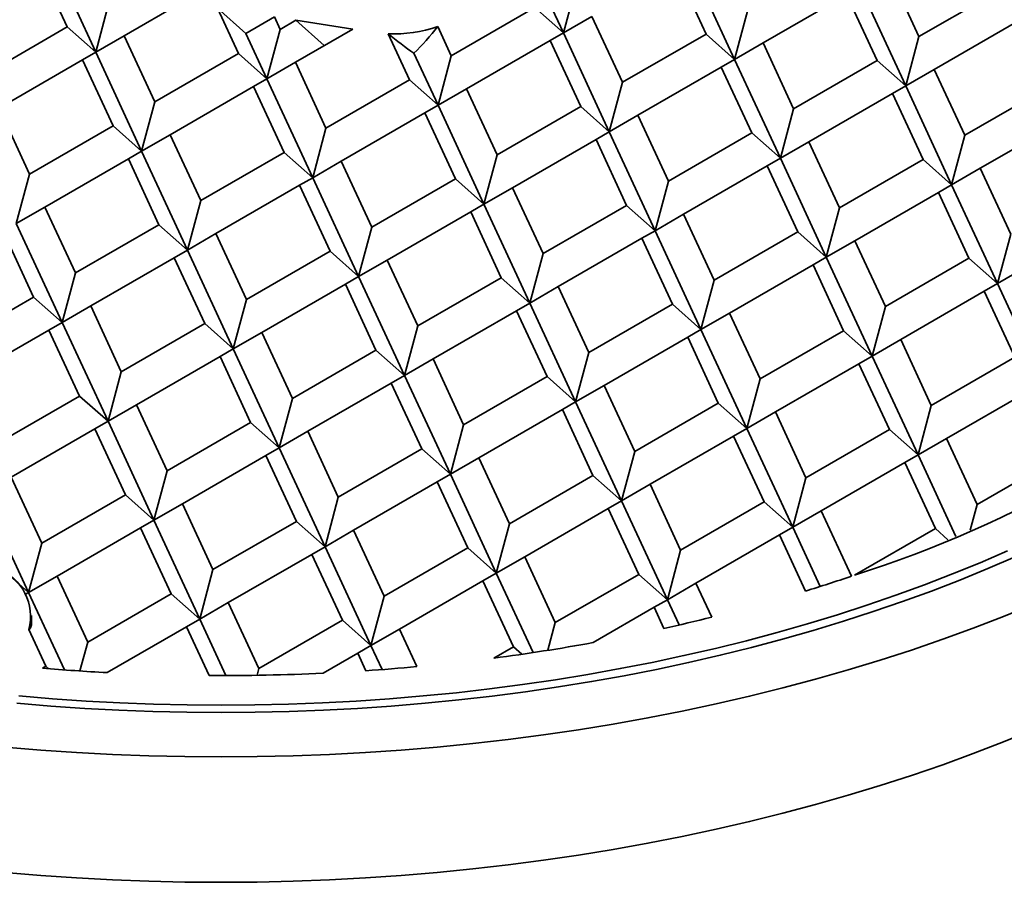
# Model space of a CAD drawing. Units: inches. Extents: x 0.2 to 8.4, y 0.1 to 10.9.
# Drawn here: x 7 to 7.7, y 8.3 to 8.9 of the extents above; entities that cross this region are included whole.
import ezdxf

# ---------------------------------------------------------------- set-up
doc = ezdxf.new("R2010")
doc.units = ezdxf.units.IN
doc.header["$MEASUREMENT"] = 0

msp = doc.modelspace()

# ---------------------------------------------------------------- linework, layer by layer
at = {"color": 7, "linetype": 'Continuous', "lineweight": 35}
for p, q in [((7.31568, 9.00105), (7.3477, 8.93206)), ((7.43518, 8.98256), (7.4672, 8.91357)), ((7.42594, 8.97723), (7.44729, 8.93124)), ((7.5746, 8.97558), (7.59595, 8.92959)), ((6.98662, 8.96781), (7.0013, 8.93619)), ((7.3477, 8.93206), (7.35694, 8.96656)), ((7.55469, 8.96408), (7.58671, 8.89509)), ((7.54544, 8.95874), (7.48712, 8.92507)), ((7.54544, 8.95874), (7.56679, 8.91275)), ((7.65427, 8.96325), (7.59595, 8.92959)), ((7.00654, 8.95015), (7.02121, 8.91853)), ((7.02121, 8.91853), (7.03046, 8.95302)), ((7.04113, 8.93003), (7.08123, 8.95317)), ((7.10612, 8.94932), (7.1208, 8.9177)), ((7.12604, 8.93166), (7.10612, 8.94932)), ((7.14596, 8.94316), (7.12604, 8.93166)), ((7.14596, 8.94316), (7.14996, 8.93454)), ((7.32778, 8.94972), (7.26946, 8.91605)), ((7.32778, 8.94972), (7.3477, 8.93206)), ((7.36762, 8.94356), (7.3477, 8.93206)), ((7.36762, 8.94356), (7.38897, 8.89757)), ((7.4672, 8.91357), (7.47645, 8.94807)), ((7.1609, 8.94085), (7.14996, 8.93454)), ((7.1609, 8.94085), (7.20073, 8.93469)), ((7.1609, 8.94085), (7.18081, 8.92319)), ((7.26, 8.93645), (7.26946, 8.91605)), ((7.66494, 8.94026), (7.60662, 8.90659)), ((7.0013, 8.93619), (6.94298, 8.90252)), ((7.0013, 8.93619), (7.02121, 8.91853)), ((7.04113, 8.93003), (7.02121, 8.91853)), ((7.04113, 8.93003), (7.06248, 8.88404)), ((7.12604, 8.93166), (7.14072, 8.90004)), ((7.14072, 8.90004), (7.14996, 8.93454)), ((7.20073, 8.93469), (7.16063, 8.91154)), ((7.22531, 8.93152), (7.2403, 8.89922)), ((7.3477, 8.93206), (7.33846, 8.92673)), ((7.3477, 8.93206), (7.37972, 8.86307)), ((7.44729, 8.93124), (7.38897, 8.89757)), ((7.44729, 8.93124), (7.4672, 8.91357)), ((7.58671, 8.89509), (7.59595, 8.92959)), ((7.33846, 8.92673), (7.28014, 8.89306)), ((7.33846, 8.92673), (7.3598, 8.88073)), ((7.48712, 8.92507), (7.4672, 8.91357)), ((7.48712, 8.92507), (7.50847, 8.87908)), ((7.02121, 8.91853), (7.01197, 8.91319)), ((7.02121, 8.91853), (7.05324, 8.84954)), ((7.1208, 8.9177), (7.06248, 8.88404)), ((7.1208, 8.9177), (7.14072, 8.90004)), ((7.24338, 8.91783), (7.26022, 8.88156)), ((7.26022, 8.88156), (7.26946, 8.91605)), ((6.95365, 8.87953), (7.01197, 8.91319)), ((7.01197, 8.91319), (7.03332, 8.8672)), ((7.16063, 8.91154), (7.14072, 8.90004)), ((7.16063, 8.91154), (7.18198, 8.86555)), ((7.4672, 8.91357), (7.45796, 8.90824)), ((7.4672, 8.91357), (7.49922, 8.84459)), ((7.56679, 8.91275), (7.50847, 8.87908)), ((7.56679, 8.91275), (7.58671, 8.89509)), ((7.45796, 8.90824), (7.39964, 8.87457)), ((7.45796, 8.90824), (7.47931, 8.86225)), ((7.60662, 8.90659), (7.58671, 8.89509)), ((7.60662, 8.90659), (7.62797, 8.8606)), ((7.14072, 8.90004), (7.13147, 8.89471)), ((7.14072, 8.90004), (7.17274, 8.83105)), ((7.2403, 8.89922), (7.18198, 8.86555)), ((7.2403, 8.89922), (7.26022, 8.88156)), ((7.37972, 8.86307), (7.38897, 8.89757)), ((7.58671, 8.89509), (7.57746, 8.88976)), ((7.58671, 8.89509), (7.61873, 8.8261)), ((7.13147, 8.89471), (7.07315, 8.86104)), ((7.13147, 8.89471), (7.15282, 8.84872)), ((7.28014, 8.89306), (7.26022, 8.88156)), ((7.28014, 8.89306), (7.30148, 8.84707)), ((7.57746, 8.88976), (7.51914, 8.85609)), ((7.57746, 8.88976), (7.59881, 8.84376)), ((7.68629, 8.89427), (7.62797, 8.8606)), ((7.05324, 8.84954), (7.06248, 8.88404)), ((7.26022, 8.88156), (7.25098, 8.87622)), ((7.26022, 8.88156), (7.29224, 8.81257)), ((6.95365, 8.87953), (6.975, 8.83353)), ((7.25098, 8.87622), (7.19265, 8.84256)), ((7.25098, 8.87622), (7.27232, 8.83023)), ((7.3598, 8.88073), (7.30148, 8.84707)), ((7.3598, 8.88073), (7.37972, 8.86307)), ((7.39964, 8.87457), (7.37972, 8.86307)), ((7.39964, 8.87457), (7.42099, 8.82858)), ((7.49922, 8.84459), (7.50847, 8.87908)), ((7.69696, 8.87127), (7.63864, 8.8376)), ((7.03332, 8.8672), (6.975, 8.83353)), ((7.03332, 8.8672), (7.05324, 8.84954)), ((7.07315, 8.86104), (7.05324, 8.84954)), ((7.07315, 8.86104), (7.0945, 8.81505)), ((7.17274, 8.83105), (7.18198, 8.86555)), ((7.37972, 8.86307), (7.37048, 8.85774)), ((7.37972, 8.86307), (7.41174, 8.79408)), ((7.47931, 8.86225), (7.42099, 8.82858)), ((7.47931, 8.86225), (7.49922, 8.84459)), ((7.61873, 8.8261), (7.62797, 8.8606)), ((7.37048, 8.85774), (7.31216, 8.82407)), ((7.37048, 8.85774), (7.39183, 8.81175)), ((7.51914, 8.85609), (7.49922, 8.84459)), ((7.51914, 8.85609), (7.54049, 8.8101)), ((7.05324, 8.84954), (7.04399, 8.84421)), ((7.05324, 8.84954), (7.08526, 8.78055)), ((7.15282, 8.84872), (7.0945, 8.81505)), ((7.15282, 8.84872), (7.17274, 8.83105)), ((7.29224, 8.81257), (7.30148, 8.84707)), ((7.04399, 8.84421), (6.98567, 8.81054)), ((7.04399, 8.84421), (7.06534, 8.79821)), ((7.19265, 8.84256), (7.17274, 8.83105)), ((7.19265, 8.84256), (7.214, 8.79656)), ((7.49922, 8.84459), (7.48998, 8.83925)), ((7.49922, 8.84459), (7.53124, 8.7756)), ((7.59881, 8.84376), (7.54049, 8.8101)), ((7.59881, 8.84376), (7.61873, 8.8261)), ((6.96575, 8.79904), (6.975, 8.83353)), ((7.48998, 8.83925), (7.43166, 8.80558)), ((7.48998, 8.83925), (7.51133, 8.79326)), ((7.63864, 8.8376), (7.61873, 8.8261)), ((7.63864, 8.8376), (7.65999, 8.79161)), ((7.17274, 8.83105), (7.16349, 8.82572)), ((7.17274, 8.83105), (7.20476, 8.76207)), ((7.27232, 8.83023), (7.214, 8.79656)), ((7.27232, 8.83023), (7.29224, 8.81257)), ((7.41174, 8.79408), (7.42099, 8.82858)), ((7.16349, 8.82572), (7.10517, 8.79205)), ((7.16349, 8.82572), (7.18484, 8.77973)), ((7.31216, 8.82407), (7.29224, 8.81257)), ((7.31216, 8.82407), (7.3335, 8.77808)), ((7.60948, 8.82077), (7.55116, 8.7871)), ((7.61873, 8.8261), (7.60948, 8.82077)), ((7.60948, 8.82077), (7.63083, 8.77478)), ((7.61873, 8.8261), (7.65075, 8.75711)), ((7.08526, 8.78055), (7.0945, 8.81505)), ((7.29224, 8.81257), (7.283, 8.80724)), ((7.29224, 8.81257), (7.32426, 8.74358)), ((6.98567, 8.81054), (6.96575, 8.79904)), ((6.98567, 8.81054), (7.00702, 8.76455)), ((7.283, 8.80724), (7.22468, 8.77357)), ((7.283, 8.80724), (7.30434, 8.76124)), ((7.39183, 8.81175), (7.3335, 8.77808)), ((7.39183, 8.81175), (7.41174, 8.79408)), ((7.43166, 8.80558), (7.41174, 8.79408)), ((7.43166, 8.80558), (7.45301, 8.75959)), ((7.53124, 8.7756), (7.54049, 8.8101)), ((6.96575, 8.79904), (6.99777, 8.73005)), ((6.95651, 8.7937), (6.97786, 8.74771)), ((7.06534, 8.79821), (7.00702, 8.76455)), ((7.06534, 8.79821), (7.08526, 8.78055)), ((7.10517, 8.79205), (7.08526, 8.78055)), ((7.10517, 8.79205), (7.12652, 8.74606)), ((7.20476, 8.76207), (7.214, 8.79656)), ((7.41174, 8.79408), (7.4025, 8.78875)), ((7.41174, 8.79408), (7.44376, 8.7251)), ((7.51133, 8.79326), (7.45301, 8.75959)), ((7.51133, 8.79326), (7.53124, 8.7756)), ((7.4025, 8.78875), (7.34418, 8.75508)), ((7.4025, 8.78875), (7.42385, 8.74276)), ((7.55116, 8.7871), (7.53124, 8.7756)), ((7.55116, 8.7871), (7.57251, 8.74111)), ((7.65075, 8.75711), (7.65999, 8.79161)), ((7.08526, 8.78055), (7.07601, 8.77522)), ((7.08526, 8.78055), (7.11728, 8.71157)), ((7.18484, 8.77973), (7.12652, 8.74606)), ((7.18484, 8.77973), (7.20476, 8.76207)), ((7.07601, 8.77522), (7.01769, 8.74155)), ((7.07601, 8.77522), (7.09736, 8.72923)), ((7.22468, 8.77357), (7.20476, 8.76207)), ((7.22468, 8.77357), (7.24602, 8.72758)), ((7.32426, 8.74358), (7.3335, 8.77808)), ((7.53124, 8.7756), (7.522, 8.77027)), ((7.53124, 8.7756), (7.56326, 8.70661)), ((7.63083, 8.77478), (7.57251, 8.74111)), ((7.63083, 8.77478), (7.65075, 8.75711)), ((6.99777, 8.73005), (7.00702, 8.76455)), ((7.522, 8.77027), (7.46368, 8.7366)), ((7.522, 8.77027), (7.54335, 8.72427)), ((7.67066, 8.76861), (7.65075, 8.75711)), ((7.20476, 8.76207), (7.19551, 8.75673)), ((7.20476, 8.76207), (7.23678, 8.69308)), ((7.30434, 8.76124), (7.24602, 8.72758)), ((7.30434, 8.76124), (7.32426, 8.74358)), ((7.44376, 8.7251), (7.45301, 8.75959)), ((7.19551, 8.75673), (7.13719, 8.72307)), ((7.19551, 8.75673), (7.21686, 8.71074)), ((7.34418, 8.75508), (7.32426, 8.74358)), ((7.34418, 8.75508), (7.36552, 8.70909)), ((7.6415, 8.75178), (7.58318, 8.71811)), ((7.65075, 8.75711), (7.6415, 8.75178)), ((7.6415, 8.75178), (7.66285, 8.70579)), ((7.65075, 8.75711), (7.68277, 8.68813)), ((6.97786, 8.74771), (6.91954, 8.71404)), ((6.97786, 8.74771), (6.99777, 8.73005)), ((7.11728, 8.71157), (7.12652, 8.74606)), ((7.01769, 8.74155), (6.99777, 8.73005)), ((7.01769, 8.74155), (7.03904, 8.69556)), ((7.31502, 8.73825), (7.2567, 8.70458)), ((7.32426, 8.74358), (7.31502, 8.73825)), ((7.31502, 8.73825), (7.33636, 8.69226)), ((7.32426, 8.74358), (7.35628, 8.6746)), ((7.42385, 8.74276), (7.36552, 8.70909)), ((7.42385, 8.74276), (7.44376, 8.7251)), ((7.56326, 8.70661), (7.57251, 8.74111)), ((6.99777, 8.73005), (6.98853, 8.72472)), ((6.99777, 8.73005), (7.02979, 8.66106)), ((7.46368, 8.7366), (7.44376, 8.7251)), ((7.46368, 8.7366), (7.48503, 8.69061)), ((6.98853, 8.72472), (6.93021, 8.69105)), ((6.98853, 8.72472), (7.00988, 8.67873)), ((7.09736, 8.72923), (7.03904, 8.69556)), ((7.09736, 8.72923), (7.11728, 8.71157)), ((7.23678, 8.69308), (7.24602, 8.72758)), ((7.44376, 8.7251), (7.43452, 8.71976)), ((7.44376, 8.7251), (7.47578, 8.65611)), ((7.54335, 8.72427), (7.48503, 8.69061)), ((7.54335, 8.72427), (7.56326, 8.70661)), ((7.13719, 8.72307), (7.11728, 8.71157)), ((7.13719, 8.72307), (7.15854, 8.67707)), ((7.43452, 8.71976), (7.3762, 8.6861)), ((7.43452, 8.71976), (7.45587, 8.67377)), ((7.58318, 8.71811), (7.56326, 8.70661)), ((7.58318, 8.71811), (7.60453, 8.67212)), ((7.11728, 8.71157), (7.10803, 8.70623)), ((7.11728, 8.71157), (7.1493, 8.64258)), ((7.21686, 8.71074), (7.15854, 8.67707)), ((7.21686, 8.71074), (7.23678, 8.69308)), ((7.10803, 8.70623), (7.04971, 8.67256)), ((7.10803, 8.70623), (7.12938, 8.66024)), ((7.2567, 8.70458), (7.23678, 8.69308)), ((7.2567, 8.70458), (7.27804, 8.65859)), ((7.35628, 8.6746), (7.36552, 8.70909)), ((7.56326, 8.70661), (7.55402, 8.70128)), ((7.56326, 8.70661), (7.59529, 8.63763)), ((7.66285, 8.70579), (7.60453, 8.67212)), ((7.55402, 8.70128), (7.4957, 8.66761)), ((7.55402, 8.70128), (7.57537, 8.65529)), ((7.02979, 8.66106), (7.03904, 8.69556)), ((7.23678, 8.69308), (7.22753, 8.68775)), ((7.23678, 8.69308), (7.2688, 8.62409)), ((7.33636, 8.69226), (7.27804, 8.65859)), ((7.33636, 8.69226), (7.35628, 8.6746)), ((7.47578, 8.65611), (7.48503, 8.69061)), ((7.22753, 8.68775), (7.16921, 8.65408)), ((7.22753, 8.68775), (7.24888, 8.64176)), ((7.3762, 8.6861), (7.35628, 8.6746)), ((7.3762, 8.6861), (7.39754, 8.6401)), ((7.67352, 8.68279), (7.6152, 8.64913)), ((7.00988, 8.67873), (6.95156, 8.64506)), ((7.00988, 8.67873), (7.02979, 8.66106)), ((7.1493, 8.64258), (7.15854, 8.67707)), ((7.04971, 8.67256), (7.02979, 8.66106)), ((7.04971, 8.67256), (7.07106, 8.62657)), ((7.34704, 8.66926), (7.28872, 8.63559)), ((7.35628, 8.6746), (7.34704, 8.66926)), ((7.34704, 8.66926), (7.36838, 8.62327)), ((7.35628, 8.6746), (7.3883, 8.60561)), ((7.45587, 8.67377), (7.39754, 8.6401)), ((7.45587, 8.67377), (7.47578, 8.65611)), ((7.59529, 8.63763), (7.60453, 8.67212)), ((7.4957, 8.66761), (7.47578, 8.65611)), ((7.4957, 8.66761), (7.51705, 8.62162)), ((7.02055, 8.65573), (6.96223, 8.62206)), ((7.02979, 8.66106), (7.02055, 8.65573)), ((7.02055, 8.65573), (7.0419, 8.60974)), ((7.02979, 8.66106), (7.06181, 8.59208)), ((7.12938, 8.66024), (7.07106, 8.62657)), ((7.12938, 8.66024), (7.1493, 8.64258)), ((7.2688, 8.62409), (7.27804, 8.65859)), ((7.47578, 8.65611), (7.46654, 8.65078)), ((7.47578, 8.65611), (7.5078, 8.58712)), ((7.57537, 8.65529), (7.51705, 8.62162)), ((7.57537, 8.65529), (7.59529, 8.63763)), ((7.16921, 8.65408), (7.1493, 8.64258)), ((7.16921, 8.65408), (7.19056, 8.60809)), ((7.46654, 8.65078), (7.40822, 8.61711)), ((7.46654, 8.65078), (7.48789, 8.60478)), ((7.6152, 8.64913), (7.59529, 8.63763)), ((7.6152, 8.64913), (7.63655, 8.60313)), ((7.1493, 8.64258), (7.14005, 8.63724)), ((7.1493, 8.64258), (7.18132, 8.57359)), ((7.24888, 8.64176), (7.19056, 8.60809)), ((7.24888, 8.64176), (7.2688, 8.62409)), ((7.14005, 8.63724), (7.08173, 8.60358)), ((7.14005, 8.63724), (7.1614, 8.59125)), ((7.28872, 8.63559), (7.2688, 8.62409)), ((7.28872, 8.63559), (7.31006, 8.5896)), ((7.3883, 8.60561), (7.39754, 8.6401)), ((7.59529, 8.63763), (7.58604, 8.63229)), ((7.59529, 8.63763), (7.62167, 8.58077)), ((7.69487, 8.6368), (7.63655, 8.60313)), ((7.58604, 8.63229), (7.52772, 8.59862)), ((7.58604, 8.63229), (7.60739, 8.5863)), ((6.96223, 8.62206), (6.98358, 8.57607)), ((7.06181, 8.59208), (7.07106, 8.62657)), ((7.2688, 8.62409), (7.25956, 8.61876)), ((7.2688, 8.62409), (7.30082, 8.55511)), ((7.36838, 8.62327), (7.31006, 8.5896)), ((7.36838, 8.62327), (7.3883, 8.60561)), ((7.5078, 8.58712), (7.51705, 8.62162)), ((7.25956, 8.61876), (7.20123, 8.58509)), ((7.25956, 8.61876), (7.2809, 8.57277)), ((7.40822, 8.61711), (7.3883, 8.60561)), ((7.40822, 8.61711), (7.42957, 8.57112)), ((6.94231, 8.61056), (6.97433, 8.54157)), ((7.0419, 8.60974), (6.98358, 8.57607)), ((7.0419, 8.60974), (7.06181, 8.59208)), ((7.18132, 8.57359), (7.19056, 8.60809)), ((7.08173, 8.60358), (7.06181, 8.59208)), ((7.08173, 8.60358), (7.10308, 8.55758)), ((7.37906, 8.60027), (7.32074, 8.56661)), ((7.3883, 8.60561), (7.37906, 8.60027)), ((7.37906, 8.60027), (7.4004, 8.55428)), ((7.3883, 8.60561), (7.42032, 8.53662)), ((7.48789, 8.60478), (7.42957, 8.57112)), ((7.48789, 8.60478), (7.5078, 8.58712)), ((7.63172, 8.5851), (7.63655, 8.60313)), ((7.52772, 8.59862), (7.5078, 8.58712)), ((7.52772, 8.59862), (7.54888, 8.55303)), ((7.05257, 8.58674), (6.99425, 8.55307)), ((7.06181, 8.59208), (7.05257, 8.58674)), ((7.05257, 8.58674), (7.07392, 8.54075)), ((7.06181, 8.59208), (7.09384, 8.52309)), ((7.1614, 8.59125), (7.10308, 8.55758)), ((7.1614, 8.59125), (7.18132, 8.57359)), ((7.30082, 8.55511), (7.31006, 8.5896)), ((7.5078, 8.58712), (7.49856, 8.58179)), ((7.5078, 8.58712), (7.52698, 8.54581)), ((7.60739, 8.5863), (7.55103, 8.55377)), ((7.60739, 8.5863), (7.61621, 8.57848)), ((7.20123, 8.58509), (7.18132, 8.57359)), ((7.20123, 8.58509), (7.22258, 8.5391)), ((7.49856, 8.58179), (7.44024, 8.54812)), ((7.49856, 8.58179), (7.51675, 8.54261)), ((6.97433, 8.54157), (6.98358, 8.57607)), ((7.18132, 8.57359), (7.17207, 8.56826)), ((7.18132, 8.57359), (7.21334, 8.5046)), ((7.2809, 8.57277), (7.22258, 8.5391)), ((7.2809, 8.57277), (7.30082, 8.55511)), ((7.17207, 8.56826), (7.11375, 8.53459)), ((7.17207, 8.56826), (7.19342, 8.52227)), ((7.32074, 8.56661), (7.30082, 8.55511)), ((7.32074, 8.56661), (7.34208, 8.52061)), ((7.42032, 8.53662), (7.42957, 8.57112)), ((6.95442, 8.55924), (6.97433, 8.54157)), ((6.99425, 8.55307), (6.97433, 8.54157)), ((6.99425, 8.55307), (7.0156, 8.50708)), ((7.09384, 8.52309), (7.10308, 8.55758)), ((7.30082, 8.55511), (7.29158, 8.54977)), ((7.30082, 8.55511), (7.32653, 8.49971)), ((7.4004, 8.55428), (7.34208, 8.52061)), ((7.4004, 8.55428), (7.42032, 8.53662)), ((7.29158, 8.54977), (7.23325, 8.5161)), ((7.29158, 8.54977), (7.31292, 8.50378)), ((7.44024, 8.54812), (7.42032, 8.53662)), ((7.44024, 8.54812), (7.45125, 8.52441)), ((6.97433, 8.54157), (6.97225, 8.54037)), ((6.97433, 8.54157), (6.99937, 8.48764)), ((7.07392, 8.54075), (7.0156, 8.50708)), ((7.07392, 8.54075), (7.09384, 8.52309)), ((7.21334, 8.5046), (7.22258, 8.5391)), ((7.11375, 8.53459), (7.09384, 8.52309)), ((7.11375, 8.53459), (7.1351, 8.4886)), ((7.41108, 8.53129), (7.36839, 8.50664)), ((7.42032, 8.53662), (7.41108, 8.53129)), ((7.41108, 8.53129), (7.4179, 8.51659)), ((7.42032, 8.53662), (7.42851, 8.51898)), ((6.97645, 8.52051), (6.97645, 8.52557)), ((7.08459, 8.51776), (7.02915, 8.48575)), ((7.09384, 8.52309), (7.08459, 8.51776)), ((7.08459, 8.51776), (7.10042, 8.48366)), ((7.09384, 8.52309), (7.11214, 8.48364)), ((7.19342, 8.52227), (7.1351, 8.4886)), ((7.19342, 8.52227), (7.21334, 8.5046)), ((7.33691, 8.50131), (7.34208, 8.52061)), ((6.97462, 8.51571), (6.98644, 8.49025)), ((7.23325, 8.5161), (7.21334, 8.5046)), ((7.23325, 8.5161), (7.24541, 8.48991)), ((7.01018, 8.48688), (7.0156, 8.50708)), ((7.21334, 8.5046), (7.20409, 8.49927)), ((7.21334, 8.5046), (7.22111, 8.48787)), ((7.31292, 8.50378), (7.29926, 8.49589)), ((7.31292, 8.50378), (7.3188, 8.49857)), ((7.20409, 8.49927), (7.17995, 8.48533)), ((7.20409, 8.49927), (7.20976, 8.48705)), ((6.98644, 8.49025), (6.98401, 8.48885)), ((6.98644, 8.49025), (6.98843, 8.48848)), ((7.13383, 8.48385), (7.1351, 8.4886))]:
    msp.add_line(p, q, dxfattribs=at)
at = {"color": 7, "linetype": 'Continuous', "lineweight": 35, "flags": 128}
for points in [[(6.96623, 8.46434), (6.98982, 8.46236), (7.0135, 8.46075), (7.03724, 8.45949), (7.06103, 8.45859), (7.08486, 8.45805), (7.1087, 8.45787), (7.13254, 8.45805), (7.15636, 8.45859), (7.18015, 8.45949), (7.20389, 8.46075), (7.22757, 8.46236), (7.25116, 8.46434), (7.27466, 8.46667), (7.29804, 8.46936), (7.3213, 8.47239), (7.34441, 8.47578), (7.36735, 8.47952), (7.39012, 8.4836), (7.4127, 8.48802), (7.43507, 8.49279), (7.45721, 8.49789), (7.47912, 8.50332), (7.50077, 8.50908), (7.52215, 8.51517), (7.54325, 8.52158), (7.56405, 8.5283), (7.58454, 8.53534), (7.60471, 8.54268), (7.62453, 8.55033), (7.644, 8.55827), (7.6631, 8.56651)], [(6.96763, 8.46943), (6.99099, 8.46747), (7.01443, 8.46587), (7.03794, 8.46463), (7.0615, 8.46373), (7.08509, 8.4632), (7.1087, 8.46302), (7.1323, 8.4632), (7.15589, 8.46373), (7.17945, 8.46463), (7.20296, 8.46587), (7.2264, 8.46747), (7.24977, 8.46943), (7.27303, 8.47174), (7.29619, 8.4744), (7.31921, 8.4774), (7.3421, 8.48076), (7.36482, 8.48446), (7.38736, 8.4885), (7.40972, 8.49288), (7.43187, 8.4976), (7.45379, 8.50265), (7.47549, 8.50803), (7.49693, 8.51373), (7.5181, 8.51976), (7.53899, 8.52611), (7.55959, 8.53277), (7.57988, 8.53973), (7.59984, 8.54701), (7.61947, 8.55458), (7.63875, 8.56244), (7.65767, 8.5706)], [(6.95785, 8.43379), (6.98283, 8.4317), (7.0079, 8.42999), (7.03304, 8.42866), (7.05823, 8.4277), (7.08345, 8.42713), (7.1087, 8.42694), (7.13394, 8.42713), (7.15916, 8.4277), (7.18435, 8.42866), (7.20949, 8.42999), (7.23456, 8.4317), (7.25954, 8.43379), (7.28442, 8.43626), (7.30918, 8.4391), (7.3338, 8.44232), (7.35827, 8.44591), (7.38257, 8.44986), (7.40668, 8.45419), (7.43058, 8.45887), (7.45427, 8.46391), (7.47771, 8.46931), (7.50091, 8.47507), (7.52383, 8.48117), (7.54647, 8.48761), (7.56881, 8.4944), (7.59084, 8.50152), (7.61253, 8.50897), (7.63388, 8.51675), (7.65487, 8.52484), (7.67549, 8.53325)], [(6.95785, 8.34631), (6.98283, 8.34422), (7.0079, 8.3425), (7.03304, 8.34117), (7.05823, 8.34022), (7.08345, 8.33964), (7.1087, 8.33945), (7.13394, 8.33964), (7.15916, 8.34022), (7.18435, 8.34117), (7.20949, 8.3425), (7.23456, 8.34422), (7.25954, 8.34631), (7.28442, 8.34878), (7.30918, 8.35162), (7.3338, 8.35483), (7.35827, 8.35842), (7.38257, 8.36238), (7.40668, 8.3667), (7.43058, 8.37138), (7.45427, 8.37643), (7.47771, 8.38183), (7.50091, 8.38758), (7.52383, 8.39368), (7.54647, 8.40013), (7.56881, 8.40691), (7.59084, 8.41403), (7.61253, 8.42148), (7.63388, 8.42926), (7.65487, 8.43736), (7.67549, 8.44577)], [(6.95785, 8.34631), (6.98283, 8.34422), (7.0079, 8.3425), (7.03304, 8.34117), (7.05823, 8.34022), (7.08345, 8.33964), (7.1087, 8.33945), (7.13394, 8.33964), (7.15916, 8.34022), (7.18435, 8.34117), (7.20949, 8.3425), (7.23456, 8.34422), (7.25954, 8.34631), (7.28442, 8.34878), (7.30918, 8.35162), (7.3338, 8.35483), (7.35827, 8.35842), (7.38257, 8.36238), (7.40668, 8.3667), (7.43058, 8.37138), (7.45427, 8.37643), (7.47771, 8.38183), (7.50091, 8.38758), (7.52383, 8.39368), (7.54647, 8.40013), (7.56881, 8.40691), (7.59084, 8.41403), (7.61253, 8.42148), (7.63388, 8.42926), (7.65487, 8.43736), (7.67549, 8.44577)]]:
    msp.add_lwpolyline(points, dxfattribs=at)
at = {"color": 7, "linetype": 'Continuous', "lineweight": 35}
for centre, radius, start, end in [((7.22981, 9.02424), 0.09283, 267.22269, 288.97569), ((7.30654, 9.32632), 0.81032, 287.56124, 312.43338), ((6.93963, 8.52476), 0.03613, 345.49268, 68.43588), ((7.17656, 9.64624), 1.15487, 287.13155, 288.80773), ((7.13946, 9.77896), 1.29271, 282.43859, 283.95664), ((7.11882, 9.88355), 1.39934, 277.40865, 280.27373), ((7.11019, 9.95558), 1.4719, 273.87922, 275.27142), ((7.10775, 9.96281), 1.47915, 265.20103, 266.95394), ((7.10871, 9.98129), 1.49765, 269.68255, 272.72636)]:
    msp.add_arc(centre, radius, start, end, dxfattribs=at)
for centre, major_axis, ratio, start_param, end_param in [((7.22944, 8.95126), (0.05234, 0.06106), 0.41072, 4.508237, 4.820093), ((7.22944, 8.94945), (0.05705, -0.0489), 0.218336, 4.826266, 5.140074), ((6.89609, 8.58389), (0.07899, -0.06771), 0.218336, 6.254121, 6.468204)]:
    msp.add_ellipse(centre, major_axis=major_axis, ratio=ratio, start_param=start_param, end_param=end_param, dxfattribs=at)

doc.saveas('drawing.dxf')
